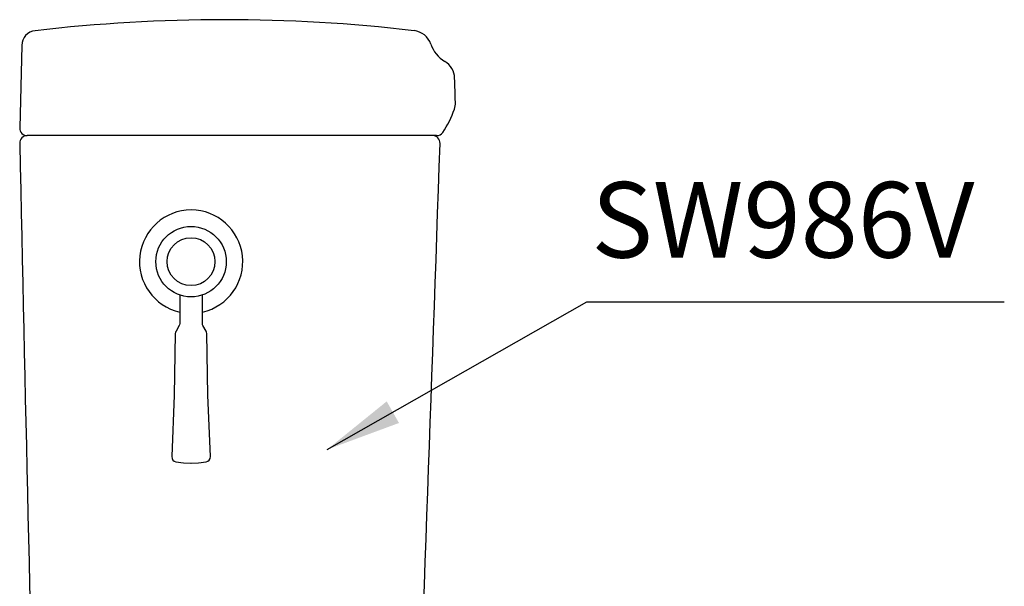
# Model space of a CAD drawing. Units: inches. Extents: x 7297 to 10630, y 857 to 4406.
# Drawn here: x 7784 to 8175, y 2264 to 2489 of the extents above; entities that cross this region are included whole.
import ezdxf

# ---------------------------------------------------------------- set-up
doc = ezdxf.new("R2010")
doc.units = ezdxf.units.IN
doc.header["$MEASUREMENT"] = 0
doc.layers.add('co ban', color=7, linetype='Continuous', lineweight=25)
doc.layers.add('Net thay', color=7, linetype='Continuous', lineweight=25)
doc.layers.add('curve2', color=254, linetype='Continuous')
doc.styles.get("Standard").update_dxf_attribs({"font": 'arial_0.ttf', "height": 30})
doc.styles.add('style1', font='arial_0.ttf', dxfattribs={"height": 30})
doc.dimstyles.get("Standard").update_dxf_attribs({"dimtxt": 30, "dimasz": 30, "dimexe": 0.18, "dimexo": 0.0625, "dimgap": 5, "dimtad": 1, "dimtoh": 1, "dimdec": 0, "dimzin": 0, "dimdsep": 46, "dimtxsty": 'Standard', "dimcen": 0.09, "dimadec": 0, "dimazin": 0, "dimtfac": 1, "dimtdec": 0, "dimtofl": 0, "dimtmove": 0, "dimatfit": 3, "dimfxl": 1, "dimtolj": 1, "dimtzin": 0, "dimarcsym": 0})

msp = doc.modelspace()

# ---------------------------------------------------------------- linework, layer by layer
at = {"color": 7, "lineweight": 25}
for points in [[(7847.48, 2380.05), (7847.48, 2368.69), (7847.42, 2368.28), (7847.25, 2367.93), (7846.01, 2365.74), (7845.77, 2365.27), (7845.71, 2364.74), (7845.24, 2340.32), (7844.3, 2315.95), (7844.42, 2315.24), (7844.71, 2314.59), (7845.3, 2314.12), (7845.95, 2313.88)], [(7851.91, 2313.29), (7854.98, 2313.41), (7857.99, 2313.88), (7858.69, 2314.12), (7859.22, 2314.59), (7859.58, 2315.24), (7859.64, 2315.95), (7858.69, 2340.32), (7858.28, 2364.74), (7858.16, 2365.27), (7857.99, 2365.74), (7856.69, 2367.93), (7856.51, 2368.28), (7856.51, 2368.69), (7856.51, 2380.07)], [(7845.89, 2313.88), (7848.96, 2313.41), (7852.03, 2313.29)]]:
    msp.add_lwpolyline(points, dxfattribs=at)
msp.add_arc((7852, 2393.3), 20.5, 282.71, 257.2708, dxfattribs=at)
at = {"layer": 'co ban', "linetype": 'Continuous'}
for radius in [13.98, 9.5]:
    msp.add_circle((7851.97, 2393.29), radius, dxfattribs=at)
at = {"layer": 'Net thay', "linetype": 'Continuous', "lineweight": 25}
for p, q in [((7784.78, 2479.1), (7783.98, 2446.37)), ((7947.8, 2443.29), (7786.98, 2443.29)), ((7949.39, 2443.29), (7786.98, 2443.29))]:
    msp.add_line(p, q, dxfattribs=at)
for centre, radius, start, end in [((7865.4, 1839.29), 650, 83.36722, 96.65441), ((7790.77, 2478.96), 6, 96.6544, 178.6005), ((7939.56, 2477), 8, 19.1259, 83.3672), ((7959.4, 2483.88), 13, 199.1259, 239.0377), ((7948.59, 2465.87), 8, 1.957, 59.0377), ((6957.17, 2431.99), 1000, 1.40493, 1.95701), ((7948.87, 2456.32), 8, 341.9219, 1.4049), ((7923.21, 2464.69), 35, 324.9001, 341.9219), ((7786.98, 2446.29), 3, 178.6005, 270), ((7786.97, 2440.29), 3, 90, 181.2291), ((7947.8, 2440.29), 3, 358.0201, 90), ((7949.39, 2446.29), 3, 270, 324.9001), ((107760.96, 4585.27), 100000, 181.2291113, 181.3982394), ((-91989.51, 5895), 100000, 357.8509202, 358.0201437)]:
    msp.add_arc(centre, radius, start, end, dxfattribs=at)

# ---------------------------------------------------------------- texts
at = {"layer": 'curve2', "color": 0, "lineweight": 9, "insert": (8010.84, 2424.89), "char_height": 30, "width": 421.0763, "attachment_point": 1, "style": 'style1'}
msp.add_mtext('SW986V', dxfattribs=at)

# ---------------------------------------------------------------- leaders
at = {"layer": 'co ban', "linetype": 'Continuous'}
msp.add_leader([(7905.97, 2318.74), (8009.06, 2377.35), (8174.72, 2377.35)], dimstyle='Standard', override={"dimgap": 5, "dimtad": 0}, dxfattribs=at)

doc.saveas('drawing.dxf')
